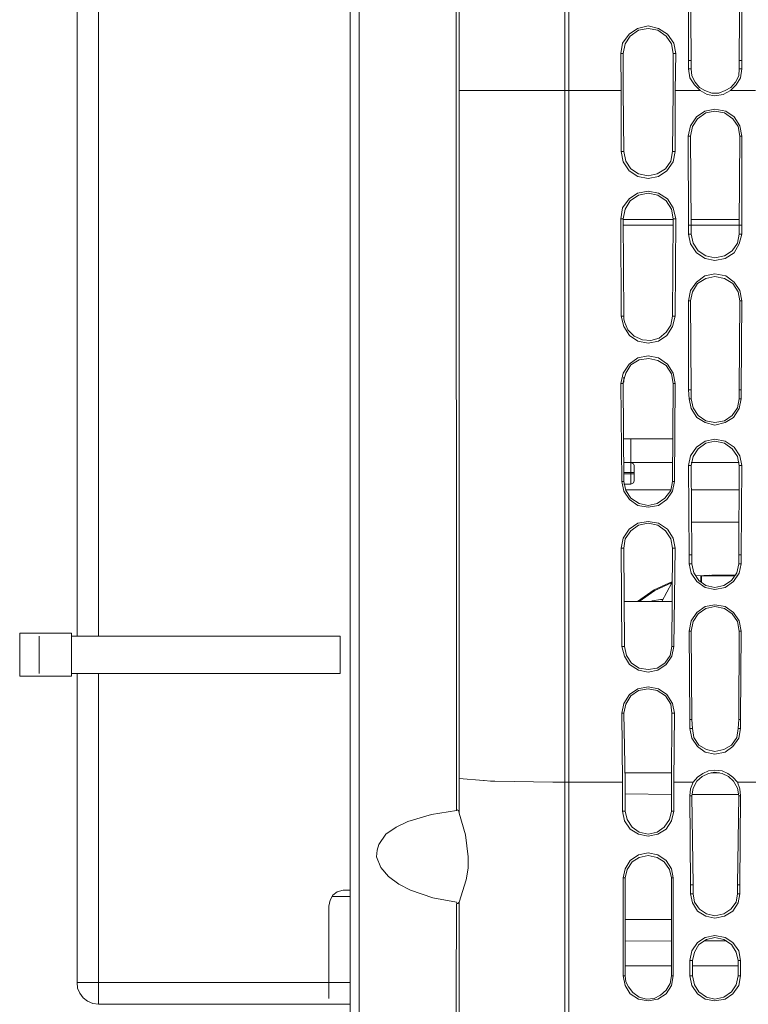
# Model space of a CAD drawing. Units: inches. Extents: x -2044 to 9424, y -6721 to 10108.
# Drawn here: x 493 to 629, y 522 to 706 of the extents above; entities that cross this region are included whole.
import ezdxf

# ---------------------------------------------------------------- set-up
doc = ezdxf.new("R2010")
doc.units = ezdxf.units.IN
doc.header["$MEASUREMENT"] = 0
doc.layers.add('Layer 1', color=7, linetype='Continuous')

msp = doc.modelspace()

# ---------------------------------------------------------------- linework, layer by layer
at = {"layer": 'Layer 1', "color": 7, "lineweight": 9, "true_color": 0xffffff}
for points in [[(594.96, 506.32), (594.96, 505.72), (594.96, 907.84)], [(595.68, 907.84), (595.68, 506.56)], [(554.76, 499.48), (554.76, 879.64)], [(556.44, 511.6), (556.44, 880.72)], [(574.68, 558.04), (574.56, 865.6)], [(507.68, 590.69), (507.68, 826.81)], [(503.69, 590.69), (503.69, 822.74)], [(575.16, 821.44), (575.16, 692.8)], [(618.12, 698.44), (618.12, 715.12)], [(618.48, 715.12), (618.6, 698.44)], [(627.6, 698.44), (627.72, 715.12)], [(628.08, 715.12), (628.08, 698.44)], [(605.4, 699.76), (605.76, 701.68), (606.96, 703.36), (608.52, 704.44), (610.56, 704.92), (612.48, 704.44), (614.16, 703.36), (615.36, 701.68), (615.72, 699.76)], [(615.24, 699.76), (614.88, 701.56), (613.92, 703), (612.36, 704.08), (610.56, 704.44), (608.76, 704.08), (607.2, 703), (606.24, 701.56), (605.88, 699.76)], [(605.88, 699.76), (605.4, 699.76)], [(605.52, 692.8), (605.4, 699.76)], [(605.88, 699.76), (605.88, 692.8)], [(615.24, 699.76), (615.72, 699.76)], [(615.24, 692.8), (615.24, 699.76)], [(615.72, 699.76), (615.6, 692.8)], [(618.12, 698.44), (618.6, 698.44)], [(618.12, 696.88), (618.12, 698.44)], [(618.6, 696.88), (618.12, 696.88)], [(618.12, 696.88), (618.36, 695.2), (619.2, 693.88), (620.28, 692.8), (621.6, 692.08), (623.04, 691.84), (624.6, 692.08), (625.92, 692.8)], [(618.6, 698.44), (618.6, 696.88)], [(618.6, 696.88), (618.72, 695.56), (619.32, 694.36), (620.16, 693.4), (621.12, 692.8)], [(624.96, 692.8), (626.04, 693.4), (626.88, 694.36), (627.48, 695.56), (627.6, 696.88)], [(625.92, 692.8), (627, 693.88), (627.84, 695.2), (628.08, 696.88)], [(628.08, 698.44), (627.6, 698.44)], [(627.6, 696.88), (627.6, 698.44)], [(627.6, 696.88), (628.08, 696.88)], [(628.08, 698.44), (628.08, 696.88)], [(594.96, 692.8), (575.16, 692.8)], [(575.16, 692.8), (575.16, 564.04)], [(594.96, 692.8), (605.52, 692.8)], [(605.52, 681.4), (605.52, 692.8)], [(605.88, 692.8), (606, 681.4), (606.36, 679.6), (607.32, 678.16), (608.76, 677.2), (610.56, 676.84), (612.24, 677.2), (613.8, 678.16), (614.76, 679.6), (615.12, 681.4), (615.24, 692.8)], [(615.6, 692.8), (620.28, 692.8)], [(615.6, 692.8), (615.6, 681.4)], [(621.12, 692.8), (622.44, 692.32), (623.76, 692.32), (624.96, 692.8)], [(625.92, 692.8), (630.6, 692.8)], [(618, 684.28), (618.48, 686.2), (619.56, 687.88), (621.12, 688.96), (623.04, 689.32), (625.08, 688.96), (626.64, 687.88), (627.72, 686.2), (628.08, 684.28)], [(627.6, 667.6), (627.72, 684.28), (627.36, 686.08), (626.4, 687.52), (624.84, 688.6), (623.04, 688.96), (621.36, 688.6), (619.8, 687.52), (618.84, 686.08), (618.48, 684.28)], [(618.48, 684.28), (618, 684.28)], [(618.12, 667.6), (618, 684.28)], [(618.48, 684.28), (618.6, 667.6)], [(627.72, 684.28), (628.08, 684.28)], [(628.08, 684.28), (628.08, 667.6)], [(606, 681.4), (605.52, 681.4)], [(615.6, 681.4), (615.24, 679.48), (614.04, 677.8), (612.48, 676.72), (610.56, 676.36), (608.64, 676.72), (606.96, 677.8), (605.88, 679.48), (605.52, 681.4)], [(615.12, 681.4), (615.6, 681.4)], [(605.4, 668.8), (605.76, 670.84), (606.96, 672.52), (608.52, 673.6), (610.56, 673.96), (612.48, 673.6), (614.16, 672.52), (615.24, 670.84), (615.72, 668.8)], [(615.24, 668.8), (614.88, 670.6), (613.92, 672.16), (612.36, 673.24), (610.56, 673.6), (608.76, 673.24), (607.2, 672.16), (606.24, 670.6), (605.88, 668.8)], [(605.88, 668.8), (605.4, 668.8)], [(605.52, 650.56), (605.4, 668.8)], [(606, 650.56), (605.88, 668.8)], [(605.88, 668.68), (615.24, 668.68)], [(605.88, 667.6), (615.24, 667.6)], [(615.24, 668.8), (615.12, 650.56)], [(615.24, 668.8), (615.72, 668.8)], [(615.72, 668.8), (615.6, 650.56)], [(618.12, 667.6), (618.6, 667.6)], [(618.12, 665.92), (618.12, 667.6)], [(618.6, 668.68), (627.6, 668.68)], [(618.6, 667.6), (627.6, 667.6)], [(618.6, 667.6), (618.6, 665.92)], [(628.08, 667.6), (627.6, 667.6)], [(627.6, 665.92), (627.6, 667.6)], [(628.08, 667.6), (628.08, 665.92)], [(618.6, 665.92), (618.12, 665.92)], [(628.08, 665.92), (627.6, 664.12), (626.64, 662.44), (624.96, 661.36), (623.04, 661), (621.24, 661.36), (619.56, 662.44), (618.48, 664.12), (618.12, 665.92)], [(618.6, 665.92), (618.96, 664.24), (619.92, 662.8), (621.36, 661.84), (623.04, 661.48), (624.84, 661.84), (626.28, 662.8), (627.24, 664.24), (627.6, 665.92)], [(627.6, 665.92), (628.08, 665.92)], [(618.12, 653.44), (618.48, 655.36), (619.56, 656.92), (621.12, 658.12), (623.04, 658.48), (625.08, 658.12), (626.64, 656.92), (627.72, 655.36), (628.08, 653.44)], [(627.6, 636.76), (627.72, 653.44), (627.36, 655.12), (626.4, 656.68), (624.84, 657.64), (623.04, 658), (621.36, 657.64), (619.8, 656.68), (618.84, 655.12), (618.48, 653.44)], [(618.48, 653.44), (618.12, 653.44)], [(618.12, 636.76), (618.12, 653.44)], [(618.48, 653.44), (618.6, 636.76)], [(627.72, 653.44), (628.08, 653.44)], [(628.08, 653.44), (627.96, 636.76)], [(606, 650.56), (605.52, 650.56)], [(615.6, 650.56), (615.12, 648.64), (614.04, 646.96), (612.48, 645.88), (610.56, 645.52), (608.64, 645.88), (607.08, 646.96), (606, 648.64), (605.52, 650.56)], [(606.12, 649.48), (606, 650.08), (606, 650.56)], [(606.12, 649.48), (606.72, 648.04), (607.92, 646.84), (609.48, 646.12), (611.04, 646), (612.6, 646.48), (613.92, 647.56), (614.76, 648.88), (615.12, 650.56)], [(615.12, 650.56), (615.6, 650.56)], [(605.4, 637.96), (605.88, 639.88), (606.96, 641.56), (608.64, 642.76), (610.56, 643.12), (612.48, 642.76), (614.16, 641.56), (615.24, 639.88), (615.6, 637.96)], [(615.24, 637.96), (614.88, 639.76), (613.92, 641.32), (612.36, 642.28), (610.68, 642.64), (608.88, 642.4), (607.32, 641.44), (606.36, 639.88), (605.88, 638.2)], [(605.88, 637.96), (605.4, 637.96)], [(605.64, 619.6), (605.4, 637.96)], [(606, 638.2), (605.88, 638.2)], [(605.88, 638.2), (605.88, 637.96)], [(606, 619.6), (605.88, 637.96)], [(606, 639.16), (606, 638.2)], [(615.24, 637.96), (615.12, 619.6)], [(615.24, 637.96), (615.6, 637.96)], [(615.6, 637.96), (615.48, 619.6)], [(618.12, 636.76), (618.6, 636.76)], [(618.24, 635.08), (618.12, 636.76)], [(618.6, 636.76), (618.6, 635.08)], [(627.96, 636.76), (627.6, 636.76)], [(627.6, 635.08), (627.6, 636.76)], [(627.96, 636.76), (627.96, 635.08)], [(618.6, 635.08), (618.24, 635.08)], [(627.96, 635.08), (627.6, 633.28), (626.52, 631.6), (624.96, 630.64), (623.04, 630.16), (621.24, 630.64), (619.68, 631.6), (618.6, 633.28), (618.24, 635.08)], [(618.6, 635.08), (618.96, 633.4), (619.92, 631.96), (621.36, 631), (623.04, 630.64), (624.84, 631), (626.28, 631.96), (627.24, 633.4), (627.6, 635.08)], [(627.6, 635.08), (627.96, 635.08)], [(615.12, 627.64), (606, 627.64)], [(607.32, 627.64), (607.32, 623.32)], [(618.12, 622.6), (618.48, 624.4), (619.56, 626.08), (621.24, 627.16), (623.04, 627.52), (624.96, 627.16), (626.64, 626.08), (627.72, 624.4), (628.08, 622.6)], [(627.48, 605.92), (627.6, 622.6), (627.24, 624.28), (626.28, 625.72), (624.84, 626.8), (623.04, 627.16), (621.36, 626.8), (619.92, 625.72), (618.96, 624.28), (618.6, 622.6)], [(615.12, 623.2), (606, 623.2)], [(606, 623.2), (607.32, 623.2)], [(607.32, 623.2), (607.32, 619.12)], [(607.92, 622.6), (607.8, 622.96), (607.32, 623.2)], [(627.6, 623.2), (618.6, 623.2)], [(606, 621.28), (607.92, 621.28)], [(607.92, 622.6), (607.92, 619.72)], [(618.6, 622.6), (618.12, 622.6)], [(618.24, 605.92), (618.12, 622.6)], [(618.6, 622.6), (618.72, 605.92)], [(627.6, 622.6), (628.08, 622.6)], [(628.08, 622.6), (627.96, 605.92)], [(606, 619.6), (605.64, 619.6)], [(615.48, 619.6), (615.12, 617.8), (614.04, 616.24), (612.48, 615.16), (610.56, 614.8), (608.64, 615.16), (607.08, 616.24), (606, 617.8), (605.64, 619.6)], [(606, 621.04), (607.92, 621.04)], [(606, 619.6), (606.36, 617.92), (607.32, 616.48), (608.88, 615.52), (610.56, 615.16), (612.24, 615.52), (613.68, 616.48), (614.76, 617.92), (615.12, 619.6)], [(607.32, 619.12), (607.8, 619.36), (607.92, 619.72)], [(615.12, 619.6), (615.48, 619.6)], [(606, 619.12), (607.32, 619.12)], [(614.76, 618.04), (606.36, 618.04)], [(627.6, 618.04), (618.6, 618.04)], [(605.52, 607.12), (605.88, 609.04), (606.96, 610.72), (608.64, 611.8), (610.56, 612.16), (612.48, 611.8), (614.16, 610.72), (615.24, 609.04), (615.6, 607.12)], [(627.6, 612.04), (618.6, 612.04)], [(615.12, 607.12), (614.76, 608.92), (613.8, 610.36), (612.36, 611.44), (610.56, 611.8), (608.76, 611.44), (607.32, 610.36), (606.24, 608.92), (606, 607.12)], [(606, 607.12), (605.52, 607.12)], [(605.64, 588.76), (605.52, 607.12)], [(606.12, 588.76), (606, 607.12)], [(615.12, 607.12), (615, 588.76)], [(615.12, 607.12), (615.6, 607.12)], [(615.6, 607.12), (615.36, 588.76)], [(618.24, 605.92), (618.72, 605.92)], [(618.24, 604.24), (618.24, 605.92)], [(618.72, 605.92), (618.72, 604.24)], [(627.96, 605.92), (627.48, 605.92)], [(627.48, 604.24), (627.48, 605.92)], [(627.96, 605.92), (627.96, 604.24)], [(618.72, 604.24), (618.24, 604.24)], [(627.96, 604.24), (627.6, 602.44), (626.52, 600.88), (624.96, 599.8), (623.04, 599.44), (621.24, 599.8), (619.68, 600.88), (618.6, 602.44), (618.24, 604.24)], [(618.72, 604.24), (619.08, 602.56), (620.04, 601.12), (621.36, 600.16), (623.04, 599.8), (624.72, 600.16), (626.16, 601.12), (627.12, 602.56), (627.48, 604.24)], [(627.48, 604.24), (627.96, 604.24)], [(615.12, 600.88), (611.64, 599.32), (608.52, 597.16)], [(622.44, 602.08), (619.44, 601.96)], [(620.4, 600.76), (620.4, 601.96)], [(622.08, 602.08), (620.52, 601.96)], [(626.76, 601.96), (620.52, 601.96)], [(620.52, 601.96), (620.52, 600.76)], [(627, 602.08), (622.44, 602.08)], [(614.88, 600.64), (611.76, 599.2), (608.88, 597.16)], [(615, 600.64), (613.08, 597.16)], [(614.88, 600.76), (614.88, 600.64), (615, 600.64)], [(606, 597.16), (615, 597.16)], [(611.28, 597.28), (611.04, 597.16)], [(612.84, 597.52), (611.28, 597.28)], [(612.96, 597.52), (612.84, 597.52)], [(613.2, 597.52), (612.96, 597.52)], [(618.24, 591.64), (618.6, 593.56), (619.68, 595.12), (621.24, 596.2), (623.04, 596.56), (624.96, 596.2), (626.52, 595.12), (627.6, 593.56), (627.96, 591.64)], [(627.48, 575.08), (627.6, 591.64), (627.24, 593.44), (626.28, 594.88), (624.84, 595.84), (623.04, 596.2), (621.36, 595.84), (619.92, 594.88), (618.96, 593.44), (618.6, 591.64)], [(618.6, 591.64), (618.24, 591.64)], [(618.36, 575.08), (618.24, 591.64)], [(618.6, 591.64), (618.72, 575.08)], [(627.6, 591.64), (627.96, 591.64)], [(627.96, 591.64), (627.84, 575.08)], [(492.94, 591.26), (502.63, 591.26)], [(492.94, 583.2), (492.94, 591.26)], [(496.6, 583.69), (496.6, 590.69)], [(502.63, 591.26), (502.63, 583.69)], [(502.63, 590.69), (552.88, 590.69)], [(552.88, 583.69), (552.88, 590.69)], [(606.12, 588.76), (605.64, 588.76)], [(615.36, 588.76), (615, 586.96), (613.92, 585.4), (612.36, 584.32), (610.56, 583.96), (608.76, 584.32), (607.08, 585.4), (606.12, 586.96), (605.64, 588.76)], [(606.12, 588.76), (606.48, 587.08), (607.44, 585.64), (608.88, 584.68), (610.56, 584.44), (612.24, 584.68), (613.68, 585.64), (614.64, 587.08), (615, 588.76)], [(615, 588.76), (615.36, 588.76)], [(492.94, 583.2), (502.63, 583.2)], [(502.63, 583.69), (552.88, 583.69)], [(502.63, 583.2), (502.63, 583.69)], [(503.69, 525.87), (503.69, 583.69)], [(507.68, 521.79), (507.68, 583.69)], [(605.64, 576.28), (606, 578.08), (607.08, 579.76), (608.64, 580.84), (610.56, 581.2), (612.48, 580.84), (614.04, 579.76), (615.12, 578.08), (615.48, 576.28)], [(615, 576.28), (614.76, 577.96), (613.8, 579.52), (612.24, 580.48), (610.56, 580.84), (608.76, 580.48), (607.32, 579.52), (606.36, 577.96), (606, 576.28)], [(606, 576.28), (605.64, 576.28)], [(605.76, 563.32), (605.64, 576.28)], [(606.24, 563.56), (606, 576.28)], [(615, 576.28), (614.88, 563.56)], [(615, 576.28), (615.48, 576.28)], [(615.48, 576.28), (615.36, 563.32)], [(618.36, 575.08), (618.72, 575.08)], [(618.36, 573.4), (618.36, 575.08)], [(618.72, 575.08), (618.84, 573.4)], [(627.36, 573.4), (627.48, 575.08)], [(627.84, 575.08), (627.48, 575.08)], [(627.84, 575.08), (627.84, 573.4)], [(618.84, 573.4), (618.36, 573.4)], [(627.84, 573.4), (627.48, 571.6), (626.4, 570.04), (624.96, 568.96), (623.04, 568.6), (621.24, 568.96), (619.8, 570.04), (618.72, 571.6), (618.36, 573.4)], [(627.36, 573.4), (627.12, 571.72), (626.16, 570.28), (624.72, 569.44), (623.04, 569.08), (621.48, 569.44), (620.04, 570.28), (619.08, 571.72), (618.84, 573.4)], [(627.36, 573.4), (627.84, 573.4)], [(575.16, 564.04), (575.16, 557.56)], [(579.84, 563.68), (579.72, 563.68), (575.16, 564.04)], [(614.88, 565.12), (606.12, 565.12)], [(618.96, 563.32), (619.8, 564.28), (620.76, 565), (621.84, 565.48), (623.04, 565.6), (624.36, 565.48), (625.44, 565), (626.4, 564.28), (627.24, 563.32)], [(626.52, 563.56), (625.56, 564.4), (624.36, 565), (623.04, 565.24), (621.84, 565), (620.64, 564.4), (619.68, 563.56)], [(623.88, 565.12), (622.32, 565.12)], [(579.84, 563.68), (581.04, 563.56)], [(581.04, 563.56), (581.88, 563.56)], [(592.68, 563.32), (581.88, 563.56)], [(592.68, 563.32), (594.96, 563.32)], [(595.56, 563.32), (594.96, 563.32)], [(595.68, 563.32), (595.56, 563.32)], [(595.68, 563.32), (605.76, 563.32)], [(605.76, 557.92), (605.76, 563.32)], [(606.24, 563.56), (606.24, 559.48)], [(606.24, 559.48), (606.24, 557.92), (606.6, 556.36), (607.56, 554.92), (608.88, 553.96), (610.56, 553.6), (612.24, 553.96), (613.56, 554.92), (614.52, 556.36), (614.88, 557.92), (614.88, 563.56)], [(615.36, 563.32), (618.96, 563.32)], [(615.36, 563.32), (615.36, 557.92)], [(618.36, 560.8), (618.48, 562.12), (618.96, 563.32)], [(619.68, 563.56), (618.96, 562.24), (618.72, 560.8), (618.96, 544.12), (618.96, 542.44), (619.2, 540.88), (620.16, 539.56), (621.48, 538.72), (623.04, 538.36), (624.72, 538.72), (626.04, 539.56), (627, 540.88), (627.24, 542.44), (627.24, 544.12), (627.48, 560.8), (627.24, 562.24), (626.52, 563.56)], [(627.24, 563.32), (630.84, 563.32)], [(627.24, 563.32), (627.72, 562.12), (627.84, 560.8)], [(606.24, 561.16), (614.88, 561.04)], [(618.72, 560.8), (618.36, 560.8)], [(618.36, 560.8), (618.48, 544.12), (618.48, 542.44)], [(627.48, 560.8), (627.84, 560.8)], [(627.72, 542.44), (627.72, 544.12), (627.84, 560.8)], [(574.68, 540.88), (570.24, 541.72), (566.04, 543.16), (563.88, 544.24), (561.96, 545.68), (560.52, 547.36), (559.68, 549.4), (559.8, 550.6), (560.16, 551.68), (561.48, 553.6), (563.4, 554.92), (565.56, 556), (570, 557.32), (574.68, 558.04)], [(574.68, 558.04), (574.8, 558.16)], [(574.8, 558.16), (575.04, 558.04), (575.16, 557.56)], [(575.16, 557.56), (576.36, 553.48), (576.84, 549.4)], [(606.24, 557.92), (605.76, 557.92)], [(615.36, 557.92), (614.88, 556.12), (613.92, 554.56), (612.36, 553.6), (610.56, 553.24), (608.76, 553.6), (607.2, 554.56), (606.12, 556.12), (605.76, 557.92)], [(614.88, 557.92), (615.36, 557.92)], [(576.84, 549.4), (576.84, 547.24), (576.48, 545.08), (575.16, 540.88)], [(605.88, 545.44), (606.24, 547.12), (607.2, 548.68), (608.76, 549.76), (610.56, 550.12), (612.36, 549.76), (613.92, 548.68), (614.88, 547.12), (615.24, 545.44)], [(614.88, 545.44), (614.52, 547), (613.56, 548.44), (612.24, 549.28), (610.56, 549.64), (608.88, 549.28), (607.56, 548.44), (606.6, 547), (606.24, 545.44)], [(606.24, 545.44), (605.88, 545.44)], [(605.88, 527.08), (605.88, 545.44)], [(606.24, 545.44), (606.24, 527.08)], [(614.88, 545.44), (615.24, 545.44)], [(614.88, 527.08), (614.88, 545.44)], [(615.24, 545.44), (615.24, 527.08)], [(618.48, 544.12), (618.96, 544.12)], [(627.72, 544.12), (627.24, 544.12)], [(553.44, 543.16), (552.36, 542.8), (551.52, 542.2), (551.04, 541.24), (550.8, 540.16)], [(551.4, 541.96), (554.76, 541.96)], [(554.76, 543.16), (553.44, 543.16)], [(618.96, 542.44), (618.48, 542.44)], [(627.72, 542.44), (627.36, 540.76), (626.4, 539.2), (624.84, 538.24), (623.04, 537.88), (621.36, 538.24), (619.8, 539.2), (618.84, 540.76), (618.48, 542.44)], [(627.24, 542.44), (627.72, 542.44)], [(550.8, 522.88), (550.8, 540.16)], [(574.56, 506.32), (574.68, 540.64)], [(574.92, 540.64), (574.8, 540.64), (574.68, 540.88)], [(575.16, 540.88), (574.92, 540.64)], [(575.16, 506.32), (575.16, 540.88)], [(606.24, 537.64), (614.88, 537.64)], [(618.36, 529.96), (618.72, 531.76), (619.8, 533.32), (621.24, 534.28), (623.04, 534.64), (624.96, 534.28), (626.4, 533.32), (627.48, 531.76), (627.84, 529.96)], [(614.88, 533.68), (606.24, 533.56)], [(627.36, 529.96), (627, 531.52), (626.16, 532.96), (624.72, 533.92), (623.04, 534.28), (621.48, 533.92), (620.04, 532.96), (619.2, 531.52), (618.84, 529.96)], [(625.2, 533.68), (621, 533.68)], [(606.24, 529), (614.88, 529)], [(618.84, 529.96), (618.36, 529.96)], [(618.36, 527.08), (618.36, 529.96)], [(618.84, 529.96), (618.84, 527.08)], [(618.84, 529), (627.36, 529)], [(627.36, 529.96), (627.84, 529.96)], [(627.36, 527.08), (627.36, 529.96)], [(627.84, 529.96), (627.84, 527.08)], [(606.24, 527.08), (605.88, 527.08)], [(615.24, 527.08), (614.88, 525.28), (613.92, 523.72), (612.36, 522.76), (610.56, 522.4), (608.76, 522.76), (607.2, 523.72), (606.24, 525.28), (605.88, 527.08)], [(606.24, 527.08), (606.36, 526), (606.84, 525.04)], [(606.84, 525.04), (607.68, 523.96), (608.88, 523.12), (610.2, 522.76), (611.64, 522.88), (612.84, 523.48), (613.92, 524.44), (614.64, 525.64), (614.88, 527.08)], [(614.88, 527.08), (615.24, 527.08)], [(618.84, 527.08), (618.36, 527.08)], [(627.84, 527.08), (627.48, 525.28), (626.4, 523.72), (624.96, 522.76), (623.04, 522.4), (621.24, 522.76), (619.8, 523.72), (618.72, 525.28), (618.36, 527.08)], [(618.84, 527.08), (619.2, 525.4), (620.04, 524.08), (621.48, 523.12), (623.04, 522.76), (624.72, 523.12), (626.16, 524.08), (627, 525.4), (627.36, 527.08)], [(627.36, 527.08), (627.84, 527.08)], [(503.69, 525.87), (554.75, 525.87)], [(503.69, 525.87), (503.77, 524.81), (504.17, 523.83), (504.83, 523.01), (505.64, 522.36), (506.62, 521.95), (507.68, 521.79)], [(507.68, 521.79), (554.75, 521.79)]]:
    msp.add_lwpolyline(points, dxfattribs=at)
msp.add_open_spline([(618.72, 561.04), (618.72, 561.04), (627.48, 561.04), (627.48, 561.04), (627.48, 561.04), (618.72, 561.04), (618.72, 561.04)], degree=3, knots=[0, 0, 0, 0, 1, 1, 1, 2, 2, 2, 2], dxfattribs=at)

doc.saveas('drawing.dxf')
